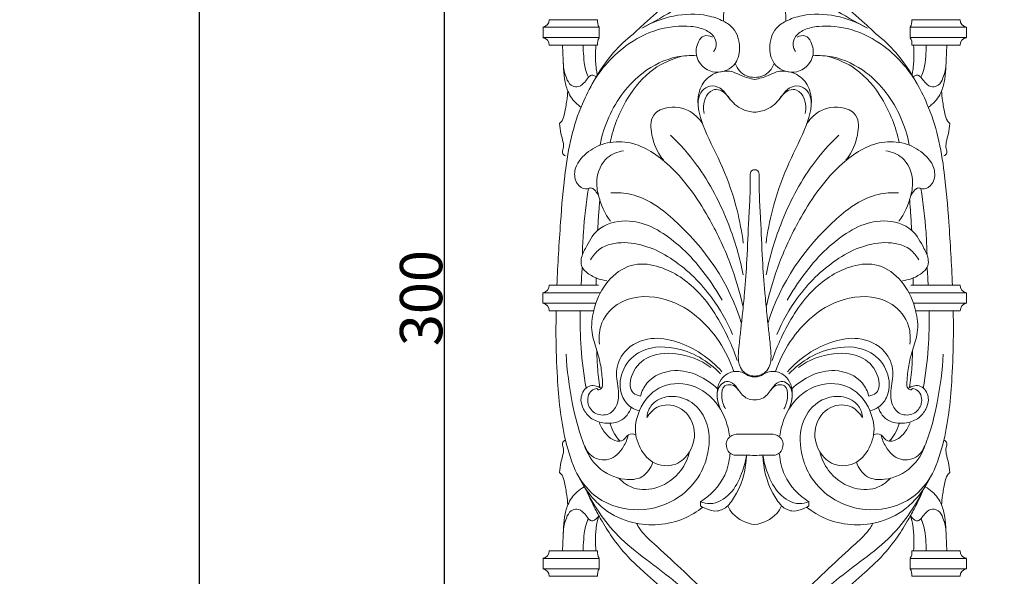
# Model space of a CAD drawing. Units: millimetres. Extents: x -12 to 881, y -2 to 1329.
# Drawn here: x 221 to 453, y 270 to 402 of the extents above; entities that cross this region are included whole.
import ezdxf

# ---------------------------------------------------------------- set-up
doc = ezdxf.new("R2010")
doc.units = ezdxf.units.MM
doc.header["$MEASUREMENT"] = 0
doc.layers.get('0').update_dxf_attribs({"lineweight": 5})
doc.styles.add('Arial Black', font='txt')
doc.dimstyles.new('Default', dxfattribs={"dimtxt": 10, "dimasz": 1, "dimexe": 0.5, "dimexo": 0.5, "dimgap": 0.25, "dimtad": 1, "dimtoh": 1, "dimdec": 0, "dimzin": 1, "dimdsep": 46, "dimtxsty": 'Arial Black', "dimcen": 0.5, "dimazin": 0, "dimtfac": 1, "dimtdec": 4, "dimtix": 1, "dimtmove": 1, "dimatfit": 3, "dimfxl": 1, "dimtolj": 1, "dimtzin": 1, "dimarcsym": 0})

# ---------------------------------------------------------------- blocks, each defined once
blk = doc.blocks.new('*D2')
at = {"color": 0, "lineweight": -2, "transparency": 16777216}
for p, q in [((394.65, 1086.05), (262.77, 1086.05)), ((263.27, 1085.05), (263.27, 187.05)), ((394.65, 186.05), (262.77, 186.05))]:
    blk.add_line(p, q, dxfattribs=at)
at = {"color": 0, "transparency": 16777216}
for points in [[(263.11, 1085.05), (263.44, 1085.05), (263.27, 1086.05)], [(263.11, 187.05), (263.44, 187.05), (263.27, 186.05)]]:
    blk.add_solid(points, dxfattribs=at)
at = {"layer": 'Defpoints', "color": 0, "transparency": 16777216}
for p in [(395.15, 1086.05), (263.27, 186.05), (395.15, 186.05)]:
    blk.add_point(p, dxfattribs=at)
at = {"color": 0, "transparency": 16777216, "insert": (257.85, 636.05), "char_height": 10, "attachment_point": 5, "rotation": 90, "style": 'Arial Black'}
blk.add_mtext('\\A1;900', dxfattribs=at)
blk = doc.blocks.new('*D3')
at = {"color": 0, "lineweight": -2, "transparency": 16777216}
for p, q in [((394.65, 486.05), (320.61, 486.05)), ((321.11, 485.05), (321.11, 187.05)), ((394.65, 186.05), (320.61, 186.05))]:
    blk.add_line(p, q, dxfattribs=at)
at = {"color": 0, "transparency": 16777216}
for points in [[(320.95, 485.05), (321.28, 485.05), (321.11, 486.05)], [(320.95, 187.05), (321.28, 187.05), (321.11, 186.05)]]:
    blk.add_solid(points, dxfattribs=at)
at = {"layer": 'Defpoints', "color": 0, "transparency": 16777216}
for p in [(395.15, 486.05), (321.11, 186.05), (395.15, 186.05)]:
    blk.add_point(p, dxfattribs=at)
at = {"color": 0, "transparency": 16777216, "insert": (315.69, 336.05), "char_height": 10, "attachment_point": 5, "rotation": 90, "style": 'Arial Black'}
blk.add_mtext('\\A1;300', dxfattribs=at)
blk = doc.blocks.new('IKN-019_900_100')
for points in [[(344.47, 397.56), (344.47, 400.06)], [(344.47, 400.06), (357.72, 400.06)], [(345.92, 401.81), (357.37, 401.8)], [(357.73, 397.56), (357.73, 400.06)], [(431.16, 397.56), (431.16, 400.06)], [(444.42, 400.06), (431.17, 400.06)], [(442.97, 401.81), (431.52, 401.8)], [(444.42, 397.56), (444.42, 400.06)], [(344.47, 397.56), (357.73, 397.56)], [(444.42, 397.56), (431.16, 397.56)], [(357.35, 395.81), (345.92, 395.81)], [(431.54, 395.81), (442.97, 395.81)], [(344.47, 274.59), (357.73, 274.59)], [(344.47, 274.59), (344.47, 272.09)], [(357.35, 276.34), (345.92, 276.34)], [(357.73, 274.59), (357.73, 272.09)], [(444.42, 274.59), (431.16, 274.59)], [(431.16, 274.59), (431.16, 272.09)], [(431.54, 276.34), (442.97, 276.34)], [(444.42, 274.59), (444.42, 272.09)], [(344.47, 272.09), (357.72, 272.09)], [(444.42, 272.09), (431.17, 272.09)], [(345.92, 270.34), (357.37, 270.35)], [(442.97, 270.34), (431.52, 270.35)]]:
    blk.add_lwpolyline(points)
for centre, radius, start, end in [((344.26, 401.71), 1.67, 277.1275, 3.2624), ((359.69, 401.37), 2.36, 170.5191, 213.8346), ((429.2, 401.37), 2.36, 326.1654, 9.4809), ((444.63, 401.71), 1.67, 176.7376, 262.8725), ((344.32, 395.95), 1.61, 354.8204, 84.7897), ((359.88, 396.21), 2.55, 148.1663, 189.1639), ((429.01, 396.21), 2.55, 350.8361, 31.8337), ((444.57, 395.95), 1.61, 95.2103, 185.1796), ((344.28, 338.94), 1.62, 275.6692, 4.7218), ((444.61, 338.94), 1.62, 175.2782, 264.3308), ((344.23, 333.17), 1.67, 356.7373, 82.8718), ((444.66, 333.17), 1.67, 97.1282, 183.2627), ((344.32, 276.2), 1.61, 275.2103, 5.1796), ((359.88, 275.94), 2.55, 170.8361, 211.8337), ((429.01, 275.94), 2.55, 328.1663, 9.1639), ((444.57, 276.2), 1.61, 174.8204, 264.7897), ((344.26, 270.44), 1.67, 356.7376, 82.8725), ((359.69, 270.78), 2.36, 146.1654, 189.4809), ((429.2, 270.78), 2.36, 350.5191, 33.8346), ((444.63, 270.44), 1.67, 97.1275, 183.2624)]:
    blk.add_arc(centre, radius, start, end)
for points, knots in [([(387.75, 425.2), (387.52, 424.26), (386.85, 422.04), (384.97, 418.15), (382.49, 414.54), (378.84, 410.21), (374.24, 406), (369.39, 401.79), (366.6, 399.25), (365.73, 398.38)], [-114.70739, -114.70739, -114.70739, -114.70739, -111.822035, -107.762273, -101.814844, -98.735399, -90.777941, -83.155777, -79.461559, -79.461559, -79.461559, -79.461559]), ([(367.79, 399.78), (374.01, 403.05), (381.94, 408.22), (389.29, 416.34), (391.45, 422.7), (392.02, 425.2)], [49.741578, 49.741578, 49.741578, 49.741578, 62.080306, 74.225363, 81.891873, 81.891873, 81.891873, 81.891873]), ([(421.1, 399.78), (414.87, 403.05), (406.95, 408.22), (399.6, 416.34), (397.44, 422.7), (396.87, 425.2)], [49.741578, 49.741578, 49.741578, 49.741578, 62.080306, 74.225363, 81.891873, 81.891873, 81.891873, 81.891873]), ([(401.14, 425.2), (401.37, 424.26), (402.04, 422.04), (403.91, 418.15), (406.4, 414.54), (410.05, 410.21), (414.65, 406), (419.5, 401.79), (422.29, 399.25), (423.16, 398.38)], [-114.70739, -114.70739, -114.70739, -114.70739, -111.822035, -107.762273, -101.814844, -98.735399, -90.777941, -83.155777, -79.461559, -79.461559, -79.461559, -79.461559]), ([(387.1, 401.43), (387.01, 403.19), (387.51, 406.43), (389.72, 410.11), (392.27, 411.96), (393.89, 412.2), (394.44, 412.21)], [-14.313913, -14.313913, -14.313913, -14.313913, -9.015082, -4.828773, -1.668124, 0, 0, 0, 0]), ([(394.44, 412.21), (395, 412.2), (396.62, 411.96), (399.17, 410.11), (401.38, 406.43), (401.88, 403.19), (401.79, 401.43)], [0, 0, 0, 0, 1.668124, 4.828773, 9.015082, 14.313913, 14.313913, 14.313913, 14.313913]), ([(384.45, 397.7), (383.85, 398), (382.34, 398.33), (380.71, 396.12), (380.36, 393.5), (381.82, 390.84), (384.92, 388.73), (390.01, 390.25), (391.27, 395.33), (390.14, 399.56), (386.76, 401.76), (379.61, 404.15), (372.32, 402.46), (367.79, 399.78)], [0, 0, 0, 0, 2.007147, 3.865509, 7.393002, 9.405137, 12.704736, 17.938734, 22.234895, 27.189883, 29.925067, 33.944603, 49.741578, 49.741578, 49.741578, 49.741578]), ([(404.44, 397.7), (405.04, 398), (406.55, 398.33), (408.18, 396.12), (408.53, 393.5), (407.07, 390.84), (403.97, 388.73), (398.88, 390.25), (397.62, 395.33), (398.75, 399.56), (402.13, 401.76), (409.28, 404.15), (416.57, 402.46), (421.1, 399.78)], [0, 0, 0, 0, 2.007147, 3.865509, 7.393002, 9.405137, 12.704736, 17.938734, 22.234895, 27.189883, 29.925067, 33.944603, 49.741578, 49.741578, 49.741578, 49.741578]), ([(384.76, 394.29), (384.99, 394.58), (385.57, 395.58), (385.13, 397.89), (382.66, 399.7), (377.98, 400.58), (371.22, 399.86), (362.4, 395.26), (357.6, 389.55), (355.58, 385.78)], [0, 0, 0, 0, 1.10063, 3.339872, 6.263518, 9.733701, 17.469147, 26.164227, 39.001432, 39.001432, 39.001432, 39.001432]), ([(404.12, 394.29), (403.9, 394.58), (403.32, 395.58), (403.76, 397.89), (406.23, 399.7), (410.91, 400.58), (417.67, 399.86), (426.49, 395.26), (431.29, 389.55), (433.31, 385.78)], [0, 0, 0, 0, 1.10063, 3.339872, 6.263518, 9.733701, 17.469147, 26.164227, 39.001432, 39.001432, 39.001432, 39.001432]), ([(365.73, 398.38), (364.07, 397.08), (360.49, 393.76), (356.71, 388), (353.31, 381.33), (350.94, 374.07), (349.43, 364.64), (348.51, 352.92), (347.95, 344.04), (347.75, 339.08)], [-79.461559, -79.461559, -79.461559, -79.461559, -73.141017, -64.913899, -58.960318, -50.71683, -42.140633, -30.350295, -15.450694, -15.450694, -15.450694, -15.450694]), ([(423.16, 398.38), (424.82, 397.08), (428.4, 393.76), (432.18, 388), (435.58, 381.33), (437.95, 374.07), (439.46, 364.64), (440.38, 352.92), (440.94, 344.04), (441.14, 339.08)], [-79.461559, -79.461559, -79.461559, -79.461559, -73.141017, -64.913899, -58.960318, -50.71683, -42.140633, -30.350295, -15.450694, -15.450694, -15.450694, -15.450694]), ([(353.43, 381.14), (353.12, 381.36), (351.81, 382.37), (350.24, 384.61), (349.47, 387.88), (349.26, 391.53), (349.12, 394.2), (349.1, 395.81)], [0.890429, 0.890429, 0.890429, 0.890429, 2.037721, 5.831225, 8.791612, 11.992716, 16.808883, 16.808883, 16.808883, 16.808883]), ([(355.21, 388.21), (354.91, 388.81), (354.27, 390.4), (354.08, 393), (353.95, 394.92), (353.94, 395.81)], [0, 0, 0, 0, 1.994839, 5.099281, 7.763016, 7.763016, 7.763016, 7.763016]), ([(356.95, 395.81), (356.88, 394.92), (356.83, 392.92), (356.94, 390.52), (357.25, 389.05), (357.34, 388.67)], [0, 0, 0, 0, 2.674088, 6.003109, 7.173409, 7.173409, 7.173409, 7.173409]), ([(431.94, 395.81), (432.01, 394.92), (432.06, 392.92), (431.95, 390.52), (431.64, 389.05), (431.55, 388.67)], [0, 0, 0, 0, 2.674088, 6.003109, 7.173409, 7.173409, 7.173409, 7.173409]), ([(433.68, 388.21), (433.97, 388.81), (434.62, 390.4), (434.81, 393), (434.94, 394.92), (434.94, 395.81)], [0, 0, 0, 0, 1.994839, 5.099281, 7.763016, 7.763016, 7.763016, 7.763016]), ([(435.46, 381.14), (435.77, 381.36), (437.08, 382.37), (438.65, 384.61), (439.42, 387.88), (439.63, 391.53), (439.77, 394.2), (439.79, 395.81)], [0.890429, 0.890429, 0.890429, 0.890429, 2.037721, 5.831225, 8.791612, 11.992716, 16.808883, 16.808883, 16.808883, 16.808883]), ([(380.72, 393.29), (379.19, 393.38), (374.65, 393.15), (366.38, 389.05), (360.41, 380.92), (358.37, 374.47), (357.94, 372.21)], [0, 0, 0, 0, 4.600841, 13.438713, 26.671594, 33.591053, 33.591053, 33.591053, 33.591053]), ([(377.34, 393.2), (374.96, 392.57), (369.68, 390.3), (363.64, 382.89), (361.07, 376.44), (360.36, 372.8)], [0, 0, 0, 0, 7.395387, 16.715257, 27.844873, 27.844873, 27.844873, 27.844873]), ([(408.17, 393.29), (409.7, 393.38), (414.24, 393.15), (422.51, 389.05), (428.48, 380.92), (430.52, 374.47), (430.95, 372.21)], [0, 0, 0, 0, 4.600841, 13.438713, 26.671594, 33.591053, 33.591053, 33.591053, 33.591053]), ([(411.55, 393.2), (413.93, 392.57), (419.21, 390.3), (425.25, 382.89), (427.82, 376.44), (428.53, 372.8)], [0, 0, 0, 0, 7.395387, 16.715257, 27.844873, 27.844873, 27.844873, 27.844873]), ([(357.03, 388.21), (356.86, 388.37), (356.48, 388.69), (355.55, 388.73), (354.9, 387.75), (354.05, 386.68), (352.64, 385.67), (350.79, 386.31), (349.71, 388.48), (349.25, 390.31), (349.27, 391.48)], [9.286844, 9.286844, 9.286844, 9.286844, 10.002012, 10.738018, 11.748866, 13.206499, 15.038191, 16.398799, 18.46777, 21.97754, 21.97754, 21.97754, 21.97754]), ([(394.44, 388.19), (393.8, 388.17), (392.45, 388.36), (390.79, 389.6), (390.08, 390.81), (389.84, 391.47)], [6.020384, 6.020384, 6.020384, 6.020384, 7.964671, 9.933535, 12.040768, 12.040768, 12.040768, 12.040768]), ([(399.04, 391.47), (398.81, 390.81), (398.1, 389.6), (396.44, 388.36), (395.09, 388.17), (394.44, 388.19)], [0, 0, 0, 0, 2.107233, 4.076097, 6.020384, 6.020384, 6.020384, 6.020384]), ([(431.86, 388.21), (432.03, 388.37), (432.41, 388.69), (433.34, 388.73), (433.99, 387.75), (434.84, 386.68), (436.25, 385.67), (438.1, 386.31), (439.18, 388.48), (439.64, 390.31), (439.62, 391.48)], [9.286844, 9.286844, 9.286844, 9.286844, 10.002012, 10.738018, 11.748866, 13.206499, 15.038191, 16.398799, 18.46777, 21.97754, 21.97754, 21.97754, 21.97754]), ([(391.76, 349.04), (391.42, 351.66), (390.26, 357.76), (387.18, 366.82), (382.71, 375.04), (380.37, 382.25), (382.22, 387.55), (385.63, 389.66), (388.98, 389.83), (391.56, 388.33), (393.35, 387.91), (394.44, 387.7)], [-53.077037, -53.077037, -53.077037, -53.077037, -45.155364, -34.466163, -24.630259, -16.783893, -12.800341, -8.810497, -5.467253, -3.34744, 0, 0, 0, 0]), ([(394.44, 387.7), (395.54, 387.91), (397.33, 388.33), (399.91, 389.83), (403.26, 389.66), (406.66, 387.55), (408.52, 382.25), (406.18, 375.04), (401.71, 366.82), (398.63, 357.76), (397.47, 351.66), (397.13, 349.04)], [0, 0, 0, 0, 3.34744, 5.467253, 8.810497, 12.800341, 16.783893, 24.630259, 34.466163, 45.155364, 53.077037, 53.077037, 53.077037, 53.077037]), ([(381.28, 380.18), (380.89, 381.76), (381.04, 384.61), (383.92, 386.42), (386.72, 385.81), (388.45, 382.94), (391.02, 380.52), (393.45, 380.02), (394.44, 379.98)], [-19.691359, -19.691359, -19.691359, -19.691359, -14.816642, -12.677775, -10.236641, -7.172054, -2.973193, 0, 0, 0, 0]), ([(394.44, 379.98), (395.43, 380.02), (397.87, 380.52), (400.44, 382.94), (402.17, 385.81), (404.97, 386.42), (407.85, 384.61), (408, 381.76), (407.61, 380.18)], [0, 0, 0, 0, 2.973193, 7.172054, 10.236641, 12.677775, 14.816642, 19.691359, 19.691359, 19.691359, 19.691359]), ([(350.33, 384.94), (350.27, 384.18), (350.07, 382.42), (349.68, 380.09), (349.22, 378.16), (348.59, 377.49), (348.37, 377.29)], [0, 0, 0, 0, 2.287031, 5.314315, 7.155051, 8.038452, 8.038452, 8.038452, 8.038452]), ([(388.76, 382.84), (388.15, 383.87), (386.6, 385.34), (383.29, 385.44), (382.02, 382.06), (382.5, 379.68)], [0, 0, 0, 0, 3.594545, 5.945328, 12.947849, 12.947849, 12.947849, 12.947849]), ([(400.13, 382.84), (400.74, 383.87), (402.28, 385.34), (405.6, 385.44), (406.87, 382.06), (406.39, 379.68)], [0, 0, 0, 0, 3.594545, 5.945328, 12.947849, 12.947849, 12.947849, 12.947849]), ([(438.56, 384.94), (438.62, 384.18), (438.82, 382.42), (439.21, 380.09), (439.67, 378.16), (440.3, 377.49), (440.52, 377.29)], [0, 0, 0, 0, 2.287031, 5.314315, 7.155051, 8.038452, 8.038452, 8.038452, 8.038452]), ([(382.11, 377.28), (381.25, 378.55), (378.57, 381.17), (373.84, 381.5), (370.73, 379.78), (369.78, 377.62), (370.14, 374.01), (371.19, 370.87), (372.67, 368.94), (372.92, 368.64)], [0, 0, 0, 0, 4.596971, 10.718781, 12.559883, 14.960387, 17.235202, 23.368687, 24.523658, 24.523658, 24.523658, 24.523658]), ([(406.78, 377.28), (407.64, 378.55), (410.32, 381.17), (415.05, 381.5), (418.16, 379.78), (419.11, 377.62), (418.75, 374.01), (417.7, 370.87), (416.22, 368.94), (415.97, 368.64)], [0, 0, 0, 0, 4.596971, 10.718781, 12.559883, 14.960387, 17.235202, 23.368687, 24.523658, 24.523658, 24.523658, 24.523658]), ([(348.37, 377.29), (348.44, 376.49), (348.62, 374.99), (349.24, 373.08), (349.38, 371.52), (348.9, 370.51), (349.28, 369.87), (349.61, 369.71), (349.79, 369.66)], [8.038452, 8.038452, 8.038452, 8.038452, 10.435086, 12.554265, 14.048856, 15.089344, 15.555209, 16.119449, 16.119449, 16.119449, 16.119449]), ([(440.52, 377.29), (440.45, 376.49), (440.27, 374.99), (439.65, 373.08), (439.51, 371.52), (439.98, 370.51), (439.6, 369.87), (439.28, 369.71), (439.1, 369.66)], [8.038452, 8.038452, 8.038452, 8.038452, 10.435086, 12.554265, 14.048856, 15.089344, 15.555209, 16.119449, 16.119449, 16.119449, 16.119449]), ([(374.56, 374.56), (376.8, 372.4), (382.46, 366.04), (388.27, 354.69), (390.95, 345.57), (391.73, 341.53)], [0, 0, 0, 0, 9.342298, 25.407092, 37.740307, 37.740307, 37.740307, 37.740307]), ([(414.33, 374.56), (412.09, 372.4), (406.42, 366.04), (400.62, 354.69), (397.94, 345.57), (397.16, 341.53)], [0, 0, 0, 0, 9.342298, 25.407092, 37.740307, 37.740307, 37.740307, 37.740307]), ([(357.57, 360.3), (357.42, 360.58), (357.11, 361.06), (356.6, 361.69), (355.94, 362.16), (355.19, 361.96), (353.99, 361.65), (352.09, 363.18), (351.57, 366.87), (354.55, 370.55), (359.08, 372.94), (366.31, 373.3), (375.77, 367.12), (383.13, 356.54), (388.75, 344.84), (390.93, 337.5), (391.72, 333.94)], [0, 0, 0, 0, 0.961652, 1.708631, 2.45137, 3.191919, 3.924919, 6.111692, 9.305234, 14.233117, 19.079365, 24.491698, 35.071797, 51.010116, 62.927606, 73.869722, 73.869722, 73.869722, 73.869722]), ([(431.32, 360.3), (431.47, 360.58), (431.78, 361.06), (432.29, 361.69), (432.95, 362.16), (433.7, 361.96), (434.9, 361.65), (436.8, 363.18), (437.32, 366.87), (434.34, 370.55), (429.81, 372.94), (422.58, 373.3), (413.12, 367.12), (405.76, 356.54), (400.14, 344.84), (397.96, 337.5), (397.17, 333.94)], [0, 0, 0, 0, 0.961652, 1.708631, 2.45137, 3.191919, 3.924919, 6.111692, 9.305234, 14.233117, 19.079365, 24.491698, 35.071797, 51.010116, 62.927606, 73.869722, 73.869722, 73.869722, 73.869722]), ([(363.46, 370.84), (362.1, 370.61), (358.78, 369.37), (356.81, 364.63), (357.6, 359.26), (359.08, 355.99), (360.42, 354.19)], [0, 0, 0, 0, 4.163009, 9.92788, 13.616443, 20.360031, 20.360031, 20.360031, 20.360031]), ([(425.42, 370.84), (426.79, 370.61), (430.11, 369.37), (432.08, 364.63), (431.29, 359.26), (429.81, 355.99), (428.47, 354.19)], [0, 0, 0, 0, 4.163009, 9.92788, 13.616443, 20.360031, 20.360031, 20.360031, 20.360031]), ([(394.44, 366.38), (394.31, 366.38), (394.04, 366.34), (393.66, 366.1), (393.36, 365.6), (393.43, 364.76), (393.38, 362.94), (393.35, 359.53), (392.94, 353.35), (392.69, 345.73), (392.14, 338.25), (391.63, 332.85), (391.2, 328.95), (390.86, 325.84), (390.54, 323.02), (390.58, 320.69), (391.44, 318.84), (392.84, 317.85), (393.91, 317.64), (394.44, 317.63)], [51.58169, 51.58169, 51.58169, 51.58169, 51.971262, 52.388344, 52.892739, 53.623644, 54.83818, 58.427757, 63.816955, 73.429825, 81.289581, 86.298414, 89.691504, 93.089003, 95.675739, 98.209428, 99.974308, 101.564878, 103.163381, 103.163381, 103.163381, 103.163381]), ([(394.44, 317.63), (394.98, 317.64), (396.05, 317.85), (397.45, 318.84), (398.31, 320.69), (398.35, 323.02), (398.03, 325.84), (397.69, 328.95), (397.26, 332.85), (396.75, 338.25), (396.2, 345.73), (395.95, 353.35), (395.54, 359.53), (395.51, 362.94), (395.46, 364.76), (395.53, 365.6), (395.23, 366.1), (394.85, 366.34), (394.57, 366.38), (394.44, 366.38)], [0, 0, 0, 0, 1.598503, 3.189073, 4.953953, 7.487641, 10.074377, 13.471877, 16.864967, 21.873799, 29.733555, 39.346425, 44.735624, 48.325201, 49.539737, 50.270642, 50.775037, 51.192118, 51.58169, 51.58169, 51.58169, 51.58169]), ([(355.19, 361.96), (354.64, 358.5), (354.04, 353.3), (353.8, 348.07), (353.76, 346.35)], [0, 0, 0, 0, 10.520612, 15.681537, 15.681537, 15.681537, 15.681537]), ([(360.51, 360.89), (362.1, 360.97), (367.64, 360.69), (380.51, 351.3), (388.5, 339.48), (391.32, 330.05)], [0, 0, 0, 0, 4.774755, 16.223971, 45.734883, 45.734883, 45.734883, 45.734883]), ([(428.37, 360.89), (426.79, 360.97), (421.25, 360.69), (408.38, 351.3), (400.39, 339.48), (397.57, 330.05)], [0, 0, 0, 0, 4.774755, 16.223971, 45.734883, 45.734883, 45.734883, 45.734883]), ([(433.7, 361.96), (434.25, 358.5), (434.85, 353.3), (435.09, 348.07), (435.13, 346.35)], [0, 0, 0, 0, 10.520612, 15.681537, 15.681537, 15.681537, 15.681537]), ([(357.88, 359.44), (357.8, 358.35), (357.61, 355.88), (357.45, 353.42), (357.37, 352.05)], [0, 0, 0, 0, 3.299598, 7.414465, 7.414465, 7.414465, 7.414465]), ([(431.01, 359.44), (431.09, 358.35), (431.28, 355.88), (431.44, 353.42), (431.52, 352.05)], [0, 0, 0, 0, 3.299598, 7.414465, 7.414465, 7.414465, 7.414465]), ([(359.56, 340.16), (358.85, 340.24), (357.23, 340.6), (355.22, 341.68), (353.59, 343.15), (353.26, 345.45), (354.81, 348.42), (357.22, 353.07), (366.07, 355.49), (376.56, 349.59), (383, 341.75), (386.15, 336.63), (386.75, 335.55)], [0, 0, 0, 0, 2.129901, 4.930625, 6.819218, 8.433111, 11.468003, 16.624975, 23.635764, 35.978715, 50.27169, 53.988653, 53.988653, 53.988653, 53.988653]), ([(429.33, 340.16), (430.03, 340.24), (431.66, 340.6), (433.67, 341.68), (435.3, 343.15), (435.63, 345.45), (434.08, 348.42), (431.67, 353.07), (422.82, 355.49), (412.32, 349.59), (405.89, 341.75), (402.74, 336.63), (402.14, 335.55)], [0, 0, 0, 0, 2.129901, 4.930625, 6.819218, 8.433111, 11.468003, 16.624975, 23.635764, 35.978715, 50.27169, 53.988653, 53.988653, 53.988653, 53.988653]), ([(355.71, 345.1), (356.26, 346.04), (358.29, 348.58), (365.96, 349.95), (375.84, 345.54), (384.15, 337.19), (387.92, 330.54), (389.19, 327.49)], [0, 0, 0, 0, 3.254961, 9.347803, 21.532738, 34.278247, 44.204517, 44.204517, 44.204517, 44.204517]), ([(433.18, 345.1), (432.63, 346.04), (430.6, 348.58), (422.92, 349.95), (413.05, 345.54), (404.74, 337.19), (400.97, 330.54), (399.7, 327.49)], [0, 0, 0, 0, 3.254961, 9.347803, 21.532738, 34.278247, 44.204517, 44.204517, 44.204517, 44.204517]), ([(390.33, 321.32), (389.72, 323.13), (387.34, 328.96), (382.16, 337.56), (373.75, 343.45), (365.76, 344.65), (359.87, 340.99), (357.38, 336.42), (356.1, 332.01), (355.64, 328.1), (357.17, 323.91), (358.21, 320.03), (358.45, 317.12), (358.65, 314.82), (357.56, 314.25), (357.27, 314.6), (357.2, 314.72)], [-70.538905, -70.538905, -70.538905, -70.538905, -64.822741, -51.639267, -41.015106, -35.066637, -28.536281, -21.730391, -19.907413, -14.708603, -10.333971, -6.64178, -2.813782, -1.178342, -0.420189, 0, 0, 0, 0]), ([(398.56, 321.32), (399.17, 323.13), (401.55, 328.96), (406.73, 337.56), (415.14, 343.45), (423.13, 344.65), (429.02, 340.99), (431.5, 336.42), (432.79, 332.01), (433.25, 328.1), (431.71, 323.91), (430.68, 320.03), (430.44, 317.12), (430.24, 314.82), (431.33, 314.25), (431.62, 314.6), (431.69, 314.72)], [-70.538905, -70.538905, -70.538905, -70.538905, -64.822741, -51.639267, -41.015106, -35.066637, -28.536281, -21.730391, -19.907413, -14.708603, -10.333971, -6.64178, -2.813782, -1.178342, -0.420189, 0, 0, 0, 0]), ([(357.83, 325.18), (357.62, 326.59), (357.76, 330.3), (362.51, 336.29), (372.3, 337.03), (382.94, 331.21), (387.88, 323.66), (389.52, 318.69)], [0, 0, 0, 0, 4.288277, 10.721475, 20.95127, 30.582013, 46.289776, 46.289776, 46.289776, 46.289776]), ([(431.06, 325.18), (431.26, 326.59), (431.13, 330.3), (426.38, 336.29), (416.59, 337.03), (405.95, 331.21), (401.01, 323.66), (399.37, 318.69)], [0, 0, 0, 0, 4.288277, 10.721475, 20.95127, 30.582013, 46.289776, 46.289776, 46.289776, 46.289776]), ([(347.58, 333.08), (347.54, 331.11), (347.49, 325.85), (347.84, 315.62), (348.92, 304.52), (351.95, 294.92), (355.39, 289.51), (359.68, 285.3), (366.96, 281.91), (375.85, 282.54), (380.83, 285.62), (382.19, 286.71)], [0, 0, 0, 0, 5.893922, 15.777268, 30.717489, 39.191287, 45.729195, 49.709119, 57.098778, 69.190447, 74.445364, 74.445364, 74.445364, 74.445364]), ([(353.26, 333.08), (353.19, 330.14), (353.34, 324.01), (354.09, 317.93), (354.63, 314.8)], [0, 0, 0, 0, 8.81485, 18.352193, 18.352193, 18.352193, 18.352193]), ([(441.31, 333.08), (441.35, 331.11), (441.4, 325.85), (441.04, 315.62), (439.97, 304.52), (436.93, 294.92), (433.5, 289.51), (429.21, 285.3), (421.93, 281.91), (413.04, 282.54), (408.06, 285.62), (406.69, 286.71)], [0, 0, 0, 0, 5.893922, 15.777268, 30.717489, 39.191287, 45.729195, 49.709119, 57.098778, 69.190447, 74.445364, 74.445364, 74.445364, 74.445364]), ([(435.63, 333.08), (435.7, 330.14), (435.55, 324.01), (434.8, 317.93), (434.26, 314.8)], [0, 0, 0, 0, 8.81485, 18.352193, 18.352193, 18.352193, 18.352193]), ([(357.2, 314.72), (356.75, 314.63), (355.21, 314.09), (354.62, 310.96), (356.78, 308.39), (360.16, 308.27), (362.32, 310.89), (362.4, 314.6), (361.29, 318.84), (363.62, 324.43), (369.7, 327.13), (378.34, 325.57), (383.91, 321.9), (386.72, 318.66)], [0, 0, 0, 0, 1.370043, 4.602529, 7.505169, 10.538374, 13.41213, 16.658186, 21.325283, 26.357201, 33.345492, 39.336017, 52.209253, 52.209253, 52.209253, 52.209253]), ([(431.69, 314.72), (432.14, 314.63), (433.68, 314.09), (434.27, 310.96), (432.11, 308.39), (428.73, 308.27), (426.57, 310.89), (426.48, 314.6), (427.6, 318.84), (425.27, 324.43), (419.19, 327.13), (410.55, 325.57), (404.98, 321.9), (402.17, 318.66)], [0, 0, 0, 0, 1.370043, 4.602529, 7.505169, 10.538374, 13.41213, 16.658186, 21.325283, 26.357201, 33.345492, 39.336017, 52.209253, 52.209253, 52.209253, 52.209253]), ([(357.19, 323.67), (357.19, 322.37), (357.3, 319.44), (357.64, 316.52), (357.9, 314.91)], [0, 0, 0, 0, 3.890981, 8.789758, 8.789758, 8.789758, 8.789758]), ([(367.25, 309.46), (366.55, 309.6), (364.75, 310.29), (362.41, 313.52), (362.64, 318.95), (367.28, 324.46), (377.08, 325.02), (383.48, 321.21), (386.36, 318.16)], [0, 0, 0, 0, 2.149822, 5.603293, 11.179328, 17.13456, 25.54573, 38.101038, 38.101038, 38.101038, 38.101038]), ([(384.07, 319.7), (381.69, 321.43), (376.59, 323.49), (368.92, 322.75), (365.08, 318.48), (364.81, 313.7), (366.89, 313.02), (367.5, 312.92)], [-27.195037, -27.195037, -27.195037, -27.195037, -18.354836, -11.262162, -5.811489, -1.867169, 0, 0, 0, 0]), ([(421.64, 309.46), (422.34, 309.6), (424.14, 310.29), (426.48, 313.52), (426.25, 318.95), (421.6, 324.46), (411.81, 325.02), (405.4, 321.21), (402.53, 318.16)], [0, 0, 0, 0, 2.149822, 5.603293, 11.179328, 17.13456, 25.54573, 38.101038, 38.101038, 38.101038, 38.101038]), ([(404.82, 319.7), (407.2, 321.43), (412.3, 323.49), (419.97, 322.75), (423.81, 318.48), (424.08, 313.7), (422, 313.02), (421.39, 312.92)], [-27.195037, -27.195037, -27.195037, -27.195037, -18.354836, -11.262162, -5.811489, -1.867169, 0, 0, 0, 0]), ([(431.7, 323.67), (431.7, 322.37), (431.59, 319.44), (431.25, 316.52), (430.99, 314.91)], [0, 0, 0, 0, 3.890981, 8.789758, 8.789758, 8.789758, 8.789758]), ([(364.59, 303.74), (364.38, 302.77), (363.41, 300.44), (360.45, 297.26), (355.49, 298.25), (353.02, 303.98), (351.11, 311.95), (350.12, 318.99), (349.91, 322.82)], [0, 0, 0, 0, 2.962725, 7.587611, 11.682469, 15.645932, 25.238569, 36.744857, 36.744857, 36.744857, 36.744857]), ([(424.3, 303.74), (424.51, 302.77), (425.48, 300.44), (428.44, 297.26), (433.4, 298.25), (435.87, 303.98), (437.78, 311.95), (438.77, 318.99), (438.98, 322.82)], [0, 0, 0, 0, 2.962725, 7.587611, 11.682469, 15.645932, 25.238569, 36.744857, 36.744857, 36.744857, 36.744857]), ([(367.5, 312.92), (367.8, 314), (369.3, 317.35), (376.96, 320.34), (383.01, 317.14), (385.67, 314.62)], [0, 0, 0, 0, 3.357895, 10.58099, 21.574606, 21.574606, 21.574606, 21.574606]), ([(385.62, 312.33), (385.4, 314.03), (385.89, 316.78), (388.69, 318.72), (391.26, 318.92), (392.94, 317.56), (394.06, 317.45), (394.44, 317.44)], [-13.247635, -13.247635, -13.247635, -13.247635, -8.096262, -6.198581, -3.296702, -1.141889, 0, 0, 0, 0]), ([(394.44, 317.44), (394.83, 317.45), (395.95, 317.56), (397.63, 318.92), (400.2, 318.72), (403, 316.78), (403.49, 314.03), (403.27, 312.33)], [0, 0, 0, 0, 1.141889, 3.296702, 6.198581, 8.096262, 13.247635, 13.247635, 13.247635, 13.247635]), ([(421.39, 312.92), (421.09, 314), (419.59, 317.35), (411.93, 320.34), (405.88, 317.14), (403.21, 314.62)], [0, 0, 0, 0, 3.357895, 10.58099, 21.574606, 21.574606, 21.574606, 21.574606]), ([(369, 307.84), (369.59, 308.82), (371.62, 311.06), (377.25, 310.92), (380.91, 305.62), (379.76, 299.91), (375.8, 296.03), (370.02, 296.59), (367.34, 300.44), (365.88, 304.76), (366.96, 310.09), (371.48, 315.82), (379.94, 316.34), (386.39, 311.14), (388.19, 306.02), (388.48, 303.53)], [66.648716, 66.648716, 66.648716, 66.648716, 70.085777, 75.127654, 81.123459, 86.868039, 91.254647, 96.646366, 101.76681, 104.410839, 110.232761, 117.188146, 124.792397, 132.846429, 140.370394, 140.370394, 140.370394, 140.370394]), ([(386.31, 309.9), (385.52, 311.61), (385.02, 314.84), (387.73, 316.57), (389.53, 316.02), (390.71, 314.16), (392.18, 312.22), (393.87, 312.04), (394.44, 312.06)], [-15.514777, -15.514777, -15.514777, -15.514777, -9.856801, -8.258276, -6.793269, -4.782666, -1.739128, 0, 0, 0, 0]), ([(394.44, 312.06), (395.02, 312.04), (396.71, 312.22), (398.18, 314.16), (399.36, 316.02), (401.16, 316.57), (403.87, 314.84), (403.37, 311.61), (402.58, 309.9)], [0, 0, 0, 0, 1.739128, 4.782666, 6.793269, 8.258276, 9.856801, 15.514777, 15.514777, 15.514777, 15.514777]), ([(419.89, 307.84), (419.3, 308.82), (417.27, 311.06), (411.64, 310.92), (407.98, 305.62), (409.12, 299.91), (413.09, 296.03), (418.87, 296.59), (421.55, 300.44), (423.01, 304.76), (421.93, 310.09), (417.41, 315.82), (408.95, 316.34), (402.5, 311.14), (400.7, 306.02), (400.41, 303.53)], [66.648716, 66.648716, 66.648716, 66.648716, 70.085777, 75.127654, 81.123459, 86.868039, 91.254647, 96.646366, 101.76681, 104.410839, 110.232761, 117.188146, 124.792397, 132.846429, 140.370394, 140.370394, 140.370394, 140.370394]), ([(358.28, 314.75), (357.99, 314.91), (357.26, 315.2), (355.96, 315.59), (354.5, 314.88), (353.64, 313.56), (353.27, 311.76), (353.99, 309.67), (355.66, 307.48), (358.85, 306.31), (362.19, 306.47), (364.42, 308.3), (365.06, 309.6), (365.26, 310.27)], [0, 0, 0, 0, 0.983327, 2.376876, 3.880181, 5.45022, 6.986673, 9.221398, 11.857417, 14.979936, 19.062216, 21.217246, 23.305298, 23.305298, 23.305298, 23.305298]), ([(390.64, 314.32), (390.23, 314.9), (389.21, 315.75), (386.77, 315.51), (386.51, 312.52), (387.01, 310.77), (387.55, 309.9)], [0, 0, 0, 0, 2.125095, 3.674451, 6.241472, 9.329836, 9.329836, 9.329836, 9.329836]), ([(398.25, 314.32), (398.66, 314.9), (399.68, 315.75), (402.12, 315.51), (402.38, 312.52), (401.88, 310.77), (401.34, 309.9)], [0, 0, 0, 0, 2.125095, 3.674451, 6.241472, 9.329836, 9.329836, 9.329836, 9.329836]), ([(430.61, 314.75), (430.9, 314.91), (431.63, 315.2), (432.93, 315.59), (434.39, 314.88), (435.25, 313.56), (435.62, 311.76), (434.9, 309.67), (433.23, 307.48), (430.04, 306.31), (426.69, 306.47), (424.47, 308.3), (423.83, 309.6), (423.63, 310.27)], [0, 0, 0, 0, 0.983327, 2.376876, 3.880181, 5.45022, 6.986673, 9.221398, 11.857417, 14.979936, 19.062216, 21.217246, 23.305298, 23.305298, 23.305298, 23.305298]), ([(352.45, 294.64), (353.64, 292.45), (357.52, 287.67), (367.08, 285.06), (376.24, 287.95), (381.57, 293.7), (383.89, 300.1), (383.86, 306.86), (379.87, 311.83), (375.1, 313.18), (371.16, 312.27), (369.27, 309.75), (369.02, 308.28), (369, 307.84)], [0, 0, 0, 0, 7.470359, 17.701321, 27.621456, 34.821013, 40.389883, 47.800366, 54.077997, 57.872504, 62.23101, 65.298563, 66.648716, 66.648716, 66.648716, 66.648716]), ([(436.44, 294.64), (435.25, 292.45), (431.37, 287.67), (421.81, 285.06), (412.65, 287.95), (407.32, 293.7), (405, 300.1), (405.03, 306.86), (409.02, 311.83), (413.79, 313.18), (417.73, 312.27), (419.62, 309.75), (419.87, 308.28), (419.89, 307.84)], [0, 0, 0, 0, 7.470359, 17.701321, 27.621456, 34.821013, 40.389883, 47.800366, 54.077997, 57.872504, 62.23101, 65.298563, 66.648716, 66.648716, 66.648716, 66.648716]), ([(357.77, 306.6), (358.09, 305.71), (359.09, 304.06), (361, 302.27), (363.54, 302.13), (364.12, 303.39), (365.03, 304.07), (365.84, 304), (366.37, 303.78)], [0, 0, 0, 0, 2.838553, 5.686145, 7.701938, 9.153635, 9.390816, 11.119326, 11.119326, 11.119326, 11.119326]), ([(360.35, 306.32), (360.59, 305.5), (361.22, 304.04), (362.18, 302.79), (362.67, 302.27)], [0, 0, 0, 0, 2.572357, 4.700976, 4.700976, 4.700976, 4.700976]), ([(431.12, 306.6), (430.8, 305.71), (429.8, 304.06), (427.89, 302.27), (425.35, 302.13), (424.77, 303.39), (423.86, 304.07), (423.05, 304), (422.52, 303.78)], [0, 0, 0, 0, 2.838553, 5.686145, 7.701938, 9.153635, 9.390816, 11.119326, 11.119326, 11.119326, 11.119326]), ([(428.54, 306.32), (428.3, 305.5), (427.67, 304.04), (426.71, 302.79), (426.22, 302.27)], [0, 0, 0, 0, 2.572357, 4.700976, 4.700976, 4.700976, 4.700976]), ([(348.37, 294.86), (348.44, 295.66), (348.62, 297.16), (349.24, 299.07), (349.38, 300.63), (348.9, 301.64), (349.28, 302.28), (349.61, 302.44), (349.79, 302.49)], [8.038452, 8.038452, 8.038452, 8.038452, 10.435086, 12.554265, 14.048856, 15.089344, 15.555209, 16.119449, 16.119449, 16.119449, 16.119449]), ([(390.09, 303.91), (389.38, 303.78), (387.74, 303.1), (387.54, 300.41), (388.98, 298.99), (389.97, 298.91), (390.28, 298.93)], [-11.723164, -11.723164, -11.723164, -11.723164, -9.573724, -7.035736, -5.099907, -4.167723, -4.167723, -4.167723, -4.167723]), ([(398.61, 298.93), (398.92, 298.91), (399.91, 298.99), (401.35, 300.41), (401.15, 303.1), (399.51, 303.78), (398.8, 303.91)], [4.167723, 4.167723, 4.167723, 4.167723, 5.099907, 7.035736, 9.573724, 11.723164, 11.723164, 11.723164, 11.723164]), ([(440.52, 294.86), (440.45, 295.66), (440.27, 297.16), (439.65, 299.07), (439.51, 300.63), (439.98, 301.64), (439.6, 302.28), (439.28, 302.44), (439.1, 302.49)], [8.038452, 8.038452, 8.038452, 8.038452, 10.435086, 12.554265, 14.048856, 15.089344, 15.555209, 16.119449, 16.119449, 16.119449, 16.119449]), ([(354.16, 301.43), (354.82, 299.47), (357.19, 295.49), (362.69, 292.94), (368.21, 293.28), (369.94, 295.95), (370.42, 297.31)], [0, 0, 0, 0, 6.224677, 13.168258, 17.258576, 21.569773, 21.569773, 21.569773, 21.569773]), ([(434.73, 301.43), (434.07, 299.47), (431.7, 295.49), (426.2, 292.94), (420.68, 293.28), (418.95, 295.95), (418.47, 297.31)], [0, 0, 0, 0, 6.224677, 13.168258, 17.258576, 21.569773, 21.569773, 21.569773, 21.569773]), ([(362.37, 293.52), (363.35, 292.5), (366.18, 290.49), (372.14, 290.95), (377.04, 294.55), (378.67, 298.2), (379.07, 299.77)], [0, 0, 0, 0, 4.23364, 9.8648, 16.641547, 21.493929, 21.493929, 21.493929, 21.493929]), ([(388.61, 299.19), (388.47, 297.5), (387.42, 292.97), (384.05, 289.46), (381.66, 287.92)], [0, 0, 0, 0, 5.09475, 13.614144, 13.614144, 13.614144, 13.614144]), ([(381.66, 287.92), (382.37, 287.66), (384.91, 287.09), (389.1, 289.66), (391.39, 294.23), (392.28, 297.43), (392.49, 298.88)], [-30.293669, -30.293669, -30.293669, -30.293669, -28.034986, -22.755819, -17.262089, -12.861129, -12.861129, -12.861129, -12.861129]), ([(392.49, 298.88), (392.41, 295.82), (391.35, 291.44), (388.88, 287.9), (388.09, 286.96)], [-12.861129, -12.861129, -12.861129, -12.861129, -3.674853, 0, 0, 0, 0]), ([(400.8, 286.96), (400.01, 287.9), (397.54, 291.44), (396.48, 295.82), (396.4, 298.88)], [15.891799, 15.891799, 15.891799, 15.891799, 19.566652, 28.752928, 28.752928, 28.752928, 28.752928]), ([(396.4, 298.88), (396.61, 297.43), (397.5, 294.23), (399.79, 289.66), (403.98, 287.09), (406.52, 287.66), (407.23, 287.92)], [28.752928, 28.752928, 28.752928, 28.752928, 33.153888, 38.647618, 43.926785, 46.185468, 46.185468, 46.185468, 46.185468]), ([(400.28, 299.19), (400.42, 297.5), (401.47, 292.97), (404.84, 289.46), (407.23, 287.92)], [0, 0, 0, 0, 5.09475, 13.614144, 13.614144, 13.614144, 13.614144]), ([(426.52, 293.52), (425.54, 292.5), (422.71, 290.49), (416.75, 290.95), (411.85, 294.55), (410.22, 298.2), (409.82, 299.77)], [0, 0, 0, 0, 4.23364, 9.8648, 16.641547, 21.493929, 21.493929, 21.493929, 21.493929]), ([(350.33, 287.21), (350.27, 287.97), (350.07, 289.73), (349.68, 292.06), (349.22, 293.99), (348.59, 294.66), (348.37, 294.86)], [0, 0, 0, 0, 2.287031, 5.314315, 7.155051, 8.038452, 8.038452, 8.038452, 8.038452]), ([(438.56, 287.21), (438.62, 287.97), (438.82, 289.73), (439.21, 292.06), (439.67, 293.99), (440.3, 294.66), (440.52, 294.86)], [0, 0, 0, 0, 2.287031, 5.314315, 7.155051, 8.038452, 8.038452, 8.038452, 8.038452]), ([(354.2, 291.47), (353.6, 291.15), (351.99, 290.03), (350.24, 287.54), (349.47, 284.27), (349.26, 280.62), (349.12, 277.95), (349.1, 276.34)], [0, 0, 0, 0, 2.037721, 5.831225, 8.791612, 11.992716, 16.808883, 16.808883, 16.808883, 16.808883]), ([(392.02, 246.95), (391.45, 249.45), (389.29, 255.81), (381.14, 264.81), (371.59, 272.34), (361.1, 280.09), (356.66, 286.68), (354.53, 291.01)], [0, 0, 0, 0, 7.66651, 19.811567, 35.638421, 44.299408, 58.77933, 58.77933, 58.77933, 58.77933]), ([(354.53, 291.01), (355.22, 289.38), (356.45, 286.79), (358.67, 282.84), (361.23, 278.75), (364.63, 274.71), (369.16, 270.56), (374.24, 266.15), (378.84, 261.94), (382.49, 257.61), (384.97, 254), (386.85, 250.11), (387.52, 247.89), (387.75, 246.95)], [58.77933, 58.77933, 58.77933, 58.77933, 64.088351, 67.3764, 72.376737, 78.541717, 83.155777, 90.777941, 98.735399, 101.814844, 107.762273, 111.822035, 114.70739, 114.70739, 114.70739, 114.70739]), ([(396.87, 246.95), (397.44, 249.45), (399.6, 255.81), (407.75, 264.81), (417.3, 272.34), (427.79, 280.09), (432.23, 286.68), (434.36, 291.01)], [0, 0, 0, 0, 7.66651, 19.811567, 35.638421, 44.299408, 58.77933, 58.77933, 58.77933, 58.77933]), ([(434.36, 291.01), (433.67, 289.38), (432.44, 286.79), (430.22, 282.84), (427.66, 278.75), (424.26, 274.71), (419.73, 270.56), (414.65, 266.15), (410.05, 261.94), (406.4, 257.61), (403.91, 254), (402.04, 250.11), (401.37, 247.89), (401.14, 246.95)], [58.77933, 58.77933, 58.77933, 58.77933, 64.088351, 67.3764, 72.376737, 78.541717, 83.155777, 90.777941, 98.735399, 101.814844, 107.762273, 111.822035, 114.70739, 114.70739, 114.70739, 114.70739]), ([(434.69, 291.47), (435.29, 291.15), (436.9, 290.03), (438.65, 287.54), (439.42, 284.27), (439.63, 280.62), (439.77, 277.95), (439.79, 276.34)], [0, 0, 0, 0, 2.037721, 5.831225, 8.791612, 11.992716, 16.808883, 16.808883, 16.808883, 16.808883]), ([(357.67, 284.62), (357.5, 284.39), (357.11, 284.01), (356.51, 283.46), (355.55, 283.42), (354.9, 284.4), (354.05, 285.47), (352.64, 286.48), (350.79, 285.84), (349.71, 283.67), (349.25, 281.84), (349.27, 280.67)], [8.356108, 8.356108, 8.356108, 8.356108, 9.21547, 10.002012, 10.738018, 11.748866, 13.206499, 15.038191, 16.398799, 18.46777, 21.97754, 21.97754, 21.97754, 21.97754]), ([(388.09, 286.96), (387.41, 286.37), (385.7, 285.44), (383.33, 286.05), (382.09, 286.7), (381.66, 286.99)], [-38.146558, -38.146558, -38.146558, -38.146558, -35.434018, -32.776489, -31.222927, -31.222927, -31.222927, -31.222927]), ([(388.09, 286.96), (388.39, 286.33), (389.79, 284.04), (392.51, 282.83), (394.44, 282.56)], [0, 0, 0, 0, 2.089366, 7.945899, 7.945899, 7.945899, 7.945899]), ([(394.44, 282.56), (396.38, 282.83), (399.1, 284.04), (400.5, 286.33), (400.8, 286.96)], [7.945899, 7.945899, 7.945899, 7.945899, 13.802433, 15.891799, 15.891799, 15.891799, 15.891799]), ([(407.23, 286.99), (406.8, 286.7), (405.56, 286.05), (403.19, 285.44), (401.48, 286.37), (400.8, 286.96)], [47.114726, 47.114726, 47.114726, 47.114726, 48.668288, 51.325817, 54.038357, 54.038357, 54.038357, 54.038357]), ([(431.22, 284.62), (431.39, 284.39), (431.78, 284.01), (432.38, 283.46), (433.34, 283.42), (433.99, 284.4), (434.84, 285.47), (436.25, 286.48), (438.1, 285.84), (439.18, 283.67), (439.64, 281.84), (439.62, 280.67)], [8.356108, 8.356108, 8.356108, 8.356108, 9.21547, 10.002012, 10.738018, 11.748866, 13.206499, 15.038191, 16.398799, 18.46777, 21.97754, 21.97754, 21.97754, 21.97754]), ([(355.21, 283.94), (354.91, 283.35), (354.27, 281.75), (354.08, 279.15), (353.95, 277.23), (353.94, 276.34)], [0, 0, 0, 0, 1.994839, 5.099281, 7.763016, 7.763016, 7.763016, 7.763016]), ([(356.95, 276.34), (356.88, 277.23), (356.83, 279.23), (356.96, 282.03), (357.43, 283.88), (357.67, 284.62)], [0, 0, 0, 0, 2.674088, 6.003109, 8.356108, 8.356108, 8.356108, 8.356108]), ([(431.94, 276.34), (432.01, 277.23), (432.06, 279.23), (431.93, 282.03), (431.46, 283.88), (431.22, 284.62)], [0, 0, 0, 0, 2.674088, 6.003109, 8.356108, 8.356108, 8.356108, 8.356108]), ([(433.68, 283.94), (433.97, 283.35), (434.62, 281.75), (434.81, 279.15), (434.94, 277.23), (434.94, 276.34)], [0, 0, 0, 0, 1.994839, 5.099281, 7.763016, 7.763016, 7.763016, 7.763016]), ([(394.06, 246.95), (393.41, 248.77), (391.68, 253.03), (388.74, 259.63), (383.46, 266.2), (377.14, 272), (371.56, 277.25), (367.76, 280.64), (366.72, 282.53), (366.54, 282.89)], [0, 0, 0, 0, 5.791889, 13.795283, 21.552963, 30.877015, 39.473052, 44.682696, 45.898394, 45.898394, 45.898394, 45.898394]), ([(394.83, 246.95), (395.48, 248.77), (397.21, 253.03), (400.15, 259.63), (405.43, 266.2), (411.75, 272), (417.33, 277.25), (421.13, 280.64), (422.17, 282.53), (422.35, 282.89)], [0, 0, 0, 0, 5.791889, 13.795283, 21.552963, 30.877015, 39.473052, 44.682696, 45.898394, 45.898394, 45.898394, 45.898394])]:
    blk.add_open_spline(points, degree=3, knots=knots)
for points in [[(353.73, 343.33), (353.64, 341.91), (353.55, 340.49), (353.46, 339.08)], [(435.16, 343.33), (435.25, 341.91), (435.34, 340.49), (435.43, 339.08)], [(357.02, 340.77), (357.02, 340.2), (357.02, 339.64), (357.02, 339.08)], [(431.87, 340.77), (431.87, 340.2), (431.87, 339.64), (431.87, 339.08)], [(357.99, 337.33), (353.47, 337.33), (348.96, 337.33), (344.44, 337.33)], [(344.44, 337.33), (344.44, 336.49), (344.44, 335.66), (344.44, 334.83)], [(357.59, 339.08), (353.69, 339.08), (349.79, 339.08), (345.9, 339.08)], [(430.9, 337.33), (435.42, 337.33), (439.93, 337.33), (444.45, 337.33)], [(431.3, 339.08), (435.2, 339.08), (439.1, 339.08), (442.99, 339.08)], [(444.45, 337.33), (444.45, 336.49), (444.45, 335.66), (444.45, 334.83)], [(344.44, 334.83), (348.61, 334.83), (352.78, 334.83), (356.95, 334.83)], [(444.45, 334.83), (440.28, 334.83), (436.11, 334.83), (431.94, 334.83)], [(345.9, 333.08), (349.41, 333.08), (352.92, 333.08), (356.44, 333.08)], [(442.99, 333.08), (439.48, 333.08), (435.96, 333.08), (432.45, 333.08)], [(394.45, 303.91), (393, 303.91), (391.54, 303.91), (390.09, 303.91)], [(398.8, 303.91), (397.35, 303.91), (395.89, 303.91), (394.44, 303.91)], [(390.28, 298.93), (391.67, 298.93), (393.06, 298.92), (394.44, 298.91)], [(394.44, 298.91), (395.83, 298.92), (397.22, 298.93), (398.61, 298.93)], [(381.66, 286.99), (381.66, 287.3), (381.66, 287.61), (381.66, 287.92)], [(407.23, 287.92), (407.23, 287.61), (407.23, 287.3), (407.23, 286.99)]]:
    blk.add_open_spline(points, degree=3)

msp = doc.modelspace()

# ---------------------------------------------------------------- linework, layer by layer
msp.add_open_spline([(0, 0), (437.06, 0), (874.11, 0), (874.11, 371.88), (874.11, 1296.78), (437.06, 1296.78), (0, 1296.78), (0, 371.88), (0, 0)], degree=2, knots=[0, 0, 0, 1, 1, 2, 2, 3, 3, 4, 4, 4])

# ---------------------------------------------------------------- block references
msp.add_blockref('IKN-019_900_100', (0, 0))

# ---------------------------------------------------------------- dimensions: what is measured, and where the dimension line sits
for base, p1, picture, middle in [((263.27, 186.05, -562.87), (395.15, 1086.05, -562.87), '*D2', (257.85, 636.05, -562.87)), ((321.11, 186.05, -562.87), (395.15, 486.05, -562.87), '*D3', (315.69, 336.05, -562.87))]:
    dim = msp.add_linear_dim(base=base, p1=p1, p2=(395.15, 186.05, -562.87), angle=90, dimstyle='Default')
    dim.commit()
    dim.dimension.update_dxf_attribs({"geometry": picture, "text_midpoint": middle})

doc.saveas('drawing.dxf')
